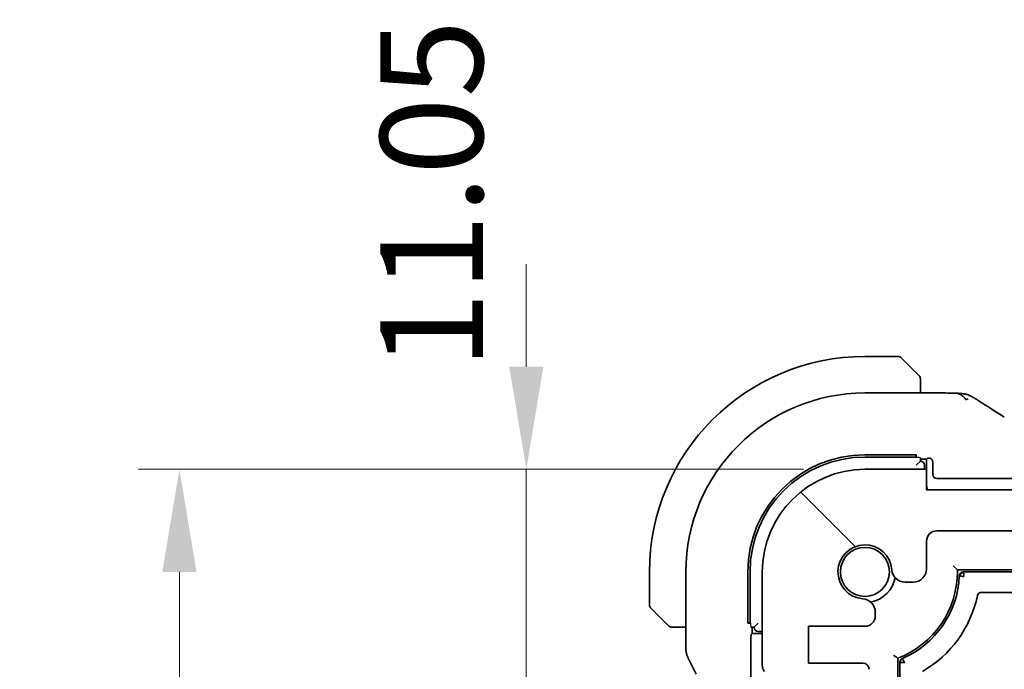
# Model space of a CAD drawing. Units: millimetres. Extents: x 29 to 4174, y 16 to 718.
# Drawn here: x 1130 to 1178, y 188 to 219 of the extents above; entities that cross this region are included whole.
import ezdxf

# ---------------------------------------------------------------- set-up
doc = ezdxf.new("R2010")
doc.units = ezdxf.units.MM
doc.header["$LTSCALE"] = 2
doc.layers.get('Defpoints').update_dxf_attribs({"lineweight": 25})
for name, color, linetype, lineweight in [('Dimension (ISO)', 7, 'Continuous', 18), ('Visible (ISO)', 7, 'Continuous', 35), ('Visible Narrow (ISO)', 7, 'Continuous', 25)]:
    doc.layers.add(name, color=color, linetype=linetype, lineweight=lineweight)
doc.layers.add('Hatch (ISO)', color=1, linetype='Continuous', lineweight=18, true_color=0xff0000)
doc.styles.add('Note Text (TK)', font='MS PGothic.ttf')
doc.dimstyles.new('Default - Method 1b (TK)', dxfattribs={"dimscale": 2, "dimtxt": 2.5, "dimasz": 2.5, "dimexe": 1, "dimexo": 1.5, "dimgap": 1, "dimtad": 1, "dimtoh": 1, "dimrnd": 1e-08, "dimdsep": 46, "dimtxsty": 'Note Text (TK)', "dimcen": 0.09, "dimdle": 5, "dimclrd": 100, "dimclre": 100, "dimclrt": 7, "dimadec": 1, "dimazin": 1, "dimtfac": 1, "dimtmove": 0, "dimatfit": 3, "dimfxl": 0, "dimtolj": 1, "dimlwd": -1, "dimlwe": -1, "dimarcsym": 0})

# ---------------------------------------------------------------- blocks, each defined once
blk = doc.blocks.new('*D37')
at = {"layer": 'Defpoints', "color": 0, "transparency": 16777216}
for p in [(1174.439, 196.279), (1174.939, 194.279), (1199.848, 194.279)]:
    blk.add_point(p, dxfattribs=at)
at = {"layer": 'Dimension (ISO)', "color": 100, "transparency": 16777216}
for p, q in [((1199.848, 201.279), (1199.848, 206.279)), ((1199.848, 196.279), (1199.848, 194.279)), ((1199.848, 189.279), (1199.848, 184.279))]:
    blk.add_line(p, q, dxfattribs=at)
for points in [[(1199.015, 201.279), (1200.682, 201.279), (1199.848, 196.279)], [(1199.015, 189.279), (1200.682, 189.279), (1199.848, 194.279)]]:
    blk.add_solid(points, dxfattribs=at)
at = {"layer": 'Dimension (ISO)', "color": 7, "transparency": 16777216, "insert": (1195.575, 203.695), "char_height": 5, "attachment_point": 4, "rotation": 90, "style": 'Note Text (TK)'}
blk.add_mtext('\\A1;2', dxfattribs=at)
blk = doc.blocks.new('*D38')
at = {"layer": 'Defpoints', "color": 0, "transparency": 16777216}
for p in [(1174.939, 194.279), (1183.039, 150.279), (1199.848, 150.279)]:
    blk.add_point(p, dxfattribs=at)
at = {"layer": 'Dimension (ISO)', "color": 100, "transparency": 16777216}
for p, q in [((1177.939, 194.279), (1201.848, 194.279)), ((1199.848, 189.279), (1199.848, 155.279))]:
    blk.add_line(p, q, dxfattribs=at)
for points in [[(1199.015, 189.279), (1200.682, 189.279), (1199.848, 194.279)], [(1199.015, 155.279), (1200.682, 155.279), (1199.848, 150.279)]]:
    blk.add_solid(points, dxfattribs=at)
at = {"layer": 'Dimension (ISO)', "color": 7, "transparency": 16777216, "insert": (1195.348, 168.884), "char_height": 5, "attachment_point": 4, "rotation": 90, "style": 'Note Text (TK)'}
blk.add_mtext('\\A1;44', dxfattribs=at)
blk = doc.blocks.new('*D41')
at = {"layer": 'Defpoints', "color": 0, "transparency": 16777216}
for p in [(1154.943, 197.279), (1171.439, 197.279), (1166.939, 186.229)]:
    blk.add_point(p, dxfattribs=at)
at = {"layer": 'Dimension (ISO)', "color": 100, "transparency": 16777216}
for p, q in [((1154.943, 202.279), (1154.943, 207.279)), ((1168.439, 197.279), (1152.943, 197.279)), ((1154.943, 186.229), (1154.943, 197.279)), ((1163.939, 186.229), (1152.943, 186.229)), ((1154.943, 181.229), (1154.943, 176.229))]:
    blk.add_line(p, q, dxfattribs=at)
for points in [[(1154.11, 202.279), (1155.776, 202.279), (1154.943, 197.279)], [(1154.11, 181.229), (1155.776, 181.229), (1154.943, 186.229)]]:
    blk.add_solid(points, dxfattribs=at)
at = {"layer": 'Dimension (ISO)', "color": 7, "transparency": 16777216, "insert": (1150.325, 202.158), "char_height": 5, "attachment_point": 4, "rotation": 90, "style": 'Note Text (TK)'}
blk.add_mtext('\\A1;11.05', dxfattribs=at)
blk = doc.blocks.new('*D43')
at = {"layer": 'Defpoints', "color": 0, "transparency": 16777216}
for p in [(1138.045, 197.279), (1171.439, 197.279), (1171.439, 147.279)]:
    blk.add_point(p, dxfattribs=at)
at = {"layer": 'Dimension (ISO)', "color": 100, "transparency": 16777216}
for p, q in [((1168.439, 197.279), (1136.045, 197.279)), ((1138.045, 152.279), (1138.045, 192.279)), ((1168.439, 147.279), (1136.045, 147.279))]:
    blk.add_line(p, q, dxfattribs=at)
for points in [[(1137.212, 192.279), (1138.878, 192.279), (1138.045, 197.279)], [(1137.212, 152.279), (1138.878, 152.279), (1138.045, 147.279)]]:
    blk.add_solid(points, dxfattribs=at)
at = {"layer": 'Dimension (ISO)', "color": 7, "transparency": 16777216, "insert": (1133.545, 168.955), "char_height": 5, "attachment_point": 4, "rotation": 90, "style": 'Note Text (TK)'}
blk.add_mtext('\\A1;50', dxfattribs=at)

msp = doc.modelspace()

# ---------------------------------------------------------------- hatches: boundary and pattern name
at = {"layer": 'Hatch (ISO)'}
h = msp.add_hatch(dxfattribs=at)
h.set_pattern_fill('ANSI31', color=256, scale=63.5, angle=90.00021, style=0)
h.set_pattern_definition([(135.0002, (784.75, -4), (-5.61264, -5.61268), [])])
edge = h.paths.add_edge_path()
edge.add_line((1298.4388, 196.2788), (1174.4388, 196.2788))
edge.add_line((1174.4388, 196.2788), (1174.4388, 197.2788))
edge.add_line((1174.4388, 197.2788), (1171.4388, 197.2788))
edge.add_ellipse((1171.4388, 192.2788), major_axis=(0, 5), ratio=1, start_angle=0, end_angle=90)
edge.add_line((1166.4388, 192.2788), (1166.4388, 187.7288))
edge.add_ellipse((1166.9388, 187.7288), major_axis=(-0.5, 0), ratio=1, start_angle=0, end_angle=36.8699)
edge.add_ellipse((1164.9388, 186.2288), major_axis=(1.6, 1.2), ratio=1, start_angle=323.1301, end_angle=360, ccw=False)
edge.add_line((1166.9388, 186.2288), (1166.9388, 186.2288))
edge.add_line((1166.9388, 186.2288), (1167.8388, 186.2288))
edge.add_line((1167.8388, 186.2288), (1168.3388, 186.2288))
edge.add_line((1168.3388, 186.2288), (1168.3388, 185.9288))
edge.add_line((1168.3388, 185.9288), (1168.4795, 184.9908))
edge.add_line((1168.4795, 184.9908), (1168.6004, 184.1843))
edge.add_ellipse((1168.8971, 184.2288), major_axis=(-0.2967, -0.0445), ratio=1, start_angle=0, end_angle=81.46923)
edge.add_line((1168.8971, 183.9288), (1169.3804, 183.9288))
edge.add_ellipse((1169.3804, 184.2288), major_axis=(0, -0.3), ratio=1, start_angle=0, end_angle=81.46923)
edge.add_line((1169.6771, 184.1843), (1169.7981, 184.9907))
edge.add_line((1169.7981, 184.9907), (1169.9388, 185.9288))
edge.add_line((1169.9388, 185.9288), (1169.9388, 186.2288))
edge.add_line((1169.9388, 186.2288), (1170.4388, 186.2288))
edge.add_line((1170.4388, 186.2288), (1171.3388, 186.2288))
edge.add_ellipse((1171.3388, 186.5288), major_axis=(0, -0.3), ratio=1, start_angle=0, end_angle=90)
edge.add_line((1171.6388, 186.5288), (1171.6388, 187.5288))
edge.add_ellipse((1171.3388, 187.5288), major_axis=(0.3, 0), ratio=1, start_angle=0, end_angle=90)
edge.add_line((1171.3388, 187.8288), (1168.6888, 187.8288))
edge.add_line((1168.6888, 187.8288), (1168.6888, 189.6288))
edge.add_line((1168.6888, 189.6288), (1171.4409, 189.6288))
edge.add_ellipse((1171.4409, 190.1288), major_axis=(0, -0.5), ratio=1, start_angle=0, end_angle=90)
edge.add_line((1171.9409, 190.1288), (1171.9409, 190.3193))
edge.add_ellipse((1171.2909, 190.3193), major_axis=(0.65, 0), ratio=1, start_angle=0, end_angle=85.68334)
edge.add_ellipse((1171.4388, 192.2788), major_axis=(-0.099, -1.3113), ratio=1, start_angle=98.63332, end_angle=360, ccw=False)
edge.add_ellipse((1173.3982, 192.4267), major_axis=(-0.6482, -0.0489), ratio=1, start_angle=0, end_angle=85.68334)
edge.add_line((1173.3982, 191.7767), (1173.7888, 191.7767))
edge.add_ellipse((1173.7888, 192.4267), major_axis=(0, -0.65), ratio=1, start_angle=0, end_angle=90)
edge.add_line((1174.4388, 192.4267), (1174.4388, 193.7788))
edge.add_ellipse((1174.9388, 193.7788), major_axis=(-0.5, 0), ratio=1, start_angle=270, end_angle=360, ccw=False)
edge.add_line((1174.9388, 194.2788), (1297.9388, 194.2788))
edge.add_ellipse((1297.9388, 193.7788), major_axis=(0, 0.5), ratio=1, start_angle=270, end_angle=360, ccw=False)
edge.add_line((1298.4388, 193.7788), (1298.4388, 192.4267))
edge.add_ellipse((1299.0888, 192.4267), major_axis=(-0.65, 0), ratio=1, start_angle=0, end_angle=90)
edge.add_line((1299.0888, 191.7767), (1299.4793, 191.7767))
edge.add_ellipse((1299.4793, 192.4267), major_axis=(0, -0.65), ratio=1, start_angle=0, end_angle=85.68334)
edge.add_ellipse((1301.4388, 192.2788), major_axis=(-1.3113, 0.099), ratio=1, start_angle=98.63332, end_angle=360, ccw=False)
edge.add_ellipse((1301.5867, 190.3193), major_axis=(-0.0489, 0.6482), ratio=1, start_angle=0, end_angle=85.68334)
edge.add_line((1300.9367, 190.3193), (1300.9367, 190.1288))
edge.add_ellipse((1301.4367, 190.1288), major_axis=(-0.5, 0), ratio=1, start_angle=0, end_angle=90)
edge.add_line((1301.4367, 189.6288), (1304.1888, 189.6288))
edge.add_line((1304.1888, 189.6288), (1304.1888, 187.8288))
edge.add_line((1304.1888, 187.8288), (1301.5388, 187.8288))
edge.add_ellipse((1301.5388, 187.5288), major_axis=(0, 0.3), ratio=1, start_angle=0, end_angle=90)
edge.add_line((1301.2388, 187.5288), (1301.2388, 186.5288))
edge.add_ellipse((1301.5388, 186.5288), major_axis=(-0.3, 0), ratio=1, start_angle=0, end_angle=90)
edge.add_line((1301.5388, 186.2288), (1302.4388, 186.2288))
edge.add_line((1302.4388, 186.2288), (1302.9388, 186.2288))
edge.add_line((1302.9388, 186.2288), (1302.9388, 185.9288))
edge.add_line((1302.9388, 185.9288), (1303.0795, 184.9907))
edge.add_line((1303.0795, 184.9907), (1303.2004, 184.1843))
edge.add_ellipse((1303.4971, 184.2288), major_axis=(-0.2967, -0.0445), ratio=1, start_angle=0, end_angle=81.46923)
edge.add_line((1303.4971, 183.9288), (1303.9804, 183.9288))
edge.add_ellipse((1303.9804, 184.2288), major_axis=(0, -0.3), ratio=1, start_angle=0, end_angle=81.46923)
edge.add_line((1304.2771, 184.1843), (1304.3981, 184.9908))
edge.add_line((1304.3981, 184.9908), (1304.5388, 185.9288))
edge.add_line((1304.5388, 185.9288), (1304.5388, 186.2288))
edge.add_line((1304.5388, 186.2288), (1305.0388, 186.2288))
edge.add_line((1305.0388, 186.2288), (1305.9388, 186.2288))
edge.add_ellipse((1307.9388, 186.2288), major_axis=(-2, 0), ratio=1, start_angle=323.1301, end_angle=360, ccw=False)
edge.add_ellipse((1305.9388, 187.7288), major_axis=(0.4, -0.3), ratio=1, start_angle=0, end_angle=36.8699)
edge.add_line((1306.4388, 187.7288), (1306.4388, 192.2788))
edge.add_ellipse((1301.4388, 192.2788), major_axis=(5, 0), ratio=1, start_angle=0, end_angle=90)
edge.add_line((1301.4388, 197.2788), (1298.4388, 197.2788))
edge.add_line((1298.4388, 197.2788), (1298.4388, 196.2788))

# ---------------------------------------------------------------- linework, layer by layer
at = {"layer": 'Visible (ISO)'}
for p, q in [((1173.0559, 202.7788), (1171.4388, 202.7788)), ((1173.1973, 202.7202), (1173.891, 202.0265)), ((1174.1388, 201.0003), (1174.1388, 201.5244)), ((1175.0365, 201.0003), (1171.4388, 201.0003)), ((1171.4388, 197.9883), (1173.9388, 197.9883)), ((1171.4388, 197.8788), (1173.9388, 197.8788)), ((1173.9388, 197.9883), (1173.9388, 197.8486)), ((1174.1388, 197.6788), (1173.9388, 197.4788)), ((1174.1388, 197.6788), (1174.1388, 197.8416)), ((1174.1388, 197.7788), (1174.4388, 197.7788)), ((1174.4388, 197.7788), (1174.4844, 197.8244)), ((1174.4388, 197.2788), (1174.4388, 197.7788)), ((1174.7388, 197.6313), (1174.7388, 197.031)), ((1174.4388, 197.2788), (1171.4388, 197.2788)), ((1174.3388, 197.2788), (1174.3388, 197.4788)), ((1174.4388, 196.2788), (1174.4388, 197.2788)), ((1174.9386, 196.8311), (1179.1932, 196.8311)), ((1298.4388, 196.2788), (1174.4388, 196.2788)), ((1174.9388, 194.2788), (1297.9388, 194.2788)), ((1174.4388, 192.4267), (1174.4388, 193.7788)), ((1175.9388, 192.3788), (1175.7388, 192.5788)), ((1175.9388, 192.3788), (1296.9388, 192.3788)), ((1175.9388, 192.2788), (1175.9388, 192.3788)), ((1160.9388, 192.2788), (1160.9388, 190.6616)), ((1162.7172, 192.2788), (1162.7172, 188.5215)), ((1165.7292, 189.7788), (1165.7292, 192.2788)), ((1165.8388, 189.7788), (1165.8388, 192.2788)), ((1166.4388, 192.2788), (1166.4388, 187.7288)), ((1176.2346, 192.2788), (1296.6429, 192.2788)), ((1173.3982, 191.7767), (1173.7888, 191.7767)), ((1295.7643, 191.2788), (1177.1133, 191.2788)), ((1161.691, 189.8265), (1160.9973, 190.5202)), ((1171.9409, 190.1288), (1171.9409, 190.3193)), ((1162.1931, 189.5788), (1162.7172, 189.5788)), ((1165.8689, 189.7788), (1165.7292, 189.7788)), ((1165.8759, 189.5788), (1166.0388, 189.5788)), ((1165.9388, 189.2788), (1165.9388, 189.5788)), ((1166.2388, 189.7788), (1166.0388, 189.5788)), ((1168.6888, 187.8288), (1168.6888, 189.6288)), ((1168.6888, 189.6288), (1171.4409, 189.6288)), ((1165.8864, 187.0243), (1165.8864, 189.0332)), ((1165.8931, 189.2331), (1165.9388, 189.2788)), ((1165.9388, 189.2788), (1166.4388, 189.2788)), ((1166.2388, 189.3788), (1166.4388, 189.3788)), ((1162.8227, 188.0744), (1163.2172, 187.2855)), ((1173.0388, 158.0788), (1173.0388, 188.0728)), ((1171.3388, 187.8288), (1168.6888, 187.8288)), ((1173.1388, 158.0788), (1173.1388, 187.8708))]:
    msp.add_line(p, q, dxfattribs=at)
msp.add_circle((1171.4388, 192.2788), 1.1933, dxfattribs=at)
for centre, radius, start, end in [((1171.4388, 192.2788), 10.5, 90, 180), ((1173.0559, 202.5788), 0.2, 45, 90), ((1173.9388, 201.6959), 0.2, 22.5, 45), ((1173.9388, 201.6959), 0.2, 0, 22.5), ((1171.4388, 192.2788), 8.7216, 90, 180), ((1171.4388, 192.2788), 5.7095, 90, 180), ((1171.4388, 192.2788), 5.6, 90, 180), ((1174.1388, 197.4788), 0.2, 0, 90), ((1171.4388, 192.2788), 5, 90, 180), ((1175.4388, 196.5788), 1, 180, 197.4576), ((1174.9388, 193.7788), 0.5, 90, 180), ((1171.4388, 192.2788), 1.315, 4.31666, 265.68334), ((1173.3982, 192.4267), 0.65, 184.31666, 270), ((1173.7888, 192.4267), 0.65, 270, 0), ((1171.4388, 192.2788), 1.5, 280.88509, 349.11491), ((1171.4388, 192.2788), 4.5, 290.8275, 0), ((1171.4388, 192.2788), 4.6, 293.31796, 357.61198), ((1176.2346, 192.0788), 0.2, 90, 177.61198), ((1171.2909, 190.3193), 0.65, 0, 85.68334), ((1171.4388, 192.2788), 5.6, 300, 348.05946), ((1177.1133, 191.0788), 0.2, 90, 168.05946), ((1161.1388, 190.6616), 0.2, 180, 225), ((1171.4409, 190.1288), 0.5, 270, 0), ((1162.0216, 189.7788), 0.2, 225, 247.42191), ((1162.0216, 189.7788), 0.2, 247.5, 270), ((1166.2388, 189.5788), 0.2, 180, 270), ((1173.3388, 187.8708), 0.2, 113.31796, 180), ((1166.9388, 187.7288), 0.5, 180, 216.8699), ((1171.3388, 187.5288), 0.3, 0, 90)]:
    msp.add_arc(centre, radius, start, end, dxfattribs=at)
for centre, major_axis, ratio, start_param, end_param in [((1174.6843, 197.8242), (0.2, 0), 0.0349208, 2.4014245, 3.1066861), ((1174.5386, 197.631), (0.1416, 0.1416), 0.9987828, 5.4983961, 6.2541416), ((1174.9389, 197.0313), (-0.1416, -0.1416), 0.9987828, 5.4983961, 7.0679745), ((1165.8934, 189.0332), (0, 0.2), 0.0349208, 0.0349066, 1.5707963)]:
    msp.add_ellipse(centre, major_axis=major_axis, ratio=ratio, start_param=start_param, end_param=end_param, dxfattribs=at)
for points, knots in [([(1174.0271, 201.8904), (1174.0191, 201.8984), (1174.0105, 201.9071), (1174.0011, 201.9164), (1173.9921, 201.9255), (1173.9824, 201.9352), (1173.9722, 201.9453), (1173.9627, 201.9548), (1173.953, 201.9645), (1173.9437, 201.9738), (1173.9342, 201.9833), (1173.925, 201.9926), (1173.9162, 202.0014), (1173.9073, 202.0102), (1173.8989, 202.0186), (1173.891, 202.0265)], [0.5, 0.5, 0.5, 0.5, 0.60524772, 0.60524772, 0.60524772, 0.707891, 0.707891, 0.707891, 0.80414857, 0.80414857, 0.80414857, 0.90207429, 0.90207429, 0.90207429, 1, 1, 1, 1]), ([(1174.0802, 201.8373), (1174.0801, 201.8374), (1174.0801, 201.8375), (1174.0772, 201.8403), (1174.0744, 201.8432), (1174.0688, 201.8487), (1174.0605, 201.8571), (1174.0516, 201.866), (1174.0396, 201.8779), (1174.0271, 201.8904)], [0, 0, 0, 0, 0.16464555, 0.16464555, 0.16464555, 0.3268563, 0.3268563, 0.3268563, 0.5, 0.5, 0.5, 0.5]), ([(1174.1388, 201.6507), (1174.1388, 201.6622), (1174.1388, 201.672), (1174.1388, 201.6793), (1174.1388, 201.6864), (1174.1388, 201.691), (1174.1388, 201.6934), (1174.1388, 201.6937), (1174.1388, 201.6939), (1174.1388, 201.6942), (1174.1388, 201.6958), (1174.1388, 201.6959), (1174.1388, 201.6959)], [0.5, 0.5, 0.5, 0.5, 0.6699894, 0.6699894, 0.6699894, 0.83656608, 0.83656608, 0.83656608, 0.85622576, 0.85622576, 0.85622576, 1, 1, 1, 1]), ([(1174.1388, 201.5244), (1174.1388, 201.5324), (1174.1388, 201.5406), (1174.1388, 201.5493), (1174.1388, 201.5578), (1174.1388, 201.5667), (1174.1388, 201.5758), (1174.1388, 201.5848), (1174.1388, 201.5939), (1174.1388, 201.6027), (1174.1388, 201.6117), (1174.1388, 201.6203), (1174.1388, 201.6282), (1174.1388, 201.6364), (1174.1388, 201.6439), (1174.1388, 201.6507)], [0, 0, 0, 0, 0.10026775, 0.10026775, 0.10026775, 0.19847065, 0.19847065, 0.19847065, 0.29651622, 0.29651622, 0.29651622, 0.39628078, 0.39628078, 0.39628078, 0.5, 0.5, 0.5, 0.5]), ([(1175.0365, 201.0003), (1175.1823, 201.0003), (1175.3324, 201.0001), (1175.5429, 200.9976), (1175.6123, 200.9963), (1175.7536, 200.9929), (1175.8239, 200.9906), (1175.8923, 200.9876), (1175.8991, 200.9873), (1175.9058, 200.987)], [0, 0, 0, 0, 0.043731129, 0.043731129, 0.066335874, 0.066335874, 0.094127423, 0.094127423, 0.097247782, 0.097247782, 0.097247782, 0.097247782]), ([(1176.3741, 200.6621), (1176.3341, 200.7084), (1176.2515, 200.7926), (1176.1152, 200.9236), (1175.9813, 200.9836), (1175.9058, 200.987)], [0, 0, 0, 0, 0.33333333, 0.66666667, 0.95798271, 0.95798271, 0.95798271, 0.95798271]), ([(1175.9058, 200.987), (1176.0071, 200.9824), (1176.0883, 200.9769), (1176.1884, 200.9674), (1176.2157, 200.9643), (1176.2857, 200.9534), (1176.3435, 200.9418), (1176.4093, 200.9214)], [0.000023317, 0.000023317, 0.000023317, 0.000023317, 0.046860192, 0.046860192, 0.062949214, 0.062949214, 0.092840587, 0.092840587, 0.092840587, 0.092840587]), ([(1176.4093, 200.9214), (1176.4415, 200.912), (1176.4771, 200.9001), (1176.5238, 200.8813), (1176.5329, 200.8774), (1176.5503, 200.8699), (1176.5585, 200.8662), (1176.5752, 200.8584), (1176.5839, 200.8543), (1176.6139, 200.8393), (1176.634, 200.8284), (1176.6712, 200.8079), (1176.6901, 200.7974), (1176.7258, 200.777), (1176.7426, 200.7673), (1176.7599, 200.7572)], [0, 0, 0, 0, 0.013094143, 0.013094143, 0.016227507, 0.016227507, 0.018874903, 0.018874903, 0.021784047, 0.021784047, 0.029201414, 0.029201414, 0.036613825, 0.036613825, 0.042850217, 0.042850217, 0.042850217, 0.042850217]), ([(1176.7599, 200.7572), (1176.7845, 200.7429), (1176.8104, 200.7275), (1176.8592, 200.6981), (1176.8828, 200.6837), (1176.925, 200.6574), (1176.9441, 200.6452), (1176.9764, 200.6242), (1176.9903, 200.6151), (1177.0033, 200.6066)], [0, 0, 0, 0, 0.008845344, 0.008845344, 0.017131158, 0.017131158, 0.025058253, 0.025058253, 0.032331355, 0.032331355, 0.032331355, 0.032331355]), ([(1174.6843, 197.7684), (1174.6774, 197.7758), (1174.6699, 197.7825), (1174.6506, 197.7975), (1174.6371, 197.8057), (1174.6095, 197.8182), (1174.5954, 197.8225), (1174.5689, 197.8279), (1174.5556, 197.829), (1174.5413, 197.829), (1174.5389, 197.829), (1174.5366, 197.8289)], [-0.031582006, -0.031582006, -0.031582006, -0.031582006, -0.028620124, -0.028620124, -0.024217835, -0.024217835, -0.019815545, -0.019815545, -0.014861659, -0.014861659, -0.013850054, -0.013850054, -0.013850054, -0.013850054]), ([(1176.1869, 192.0609), (1176.1633, 192.0642), (1176.1416, 192.0673), (1176.105, 192.0733), (1176.0901, 192.0761), (1176.0695, 192.0813), (1176.0637, 192.0837), (1176.0629, 192.0859)], [0.383975, 0.383975, 0.383975, 0.383975, 0.7679499, 0.7679499, 1.1519249, 1.1519249, 1.5358999, 1.5358999, 1.5358999, 1.5358999]), ([(1176.2346, 192.2506), (1176.2368, 192.2497), (1176.2391, 192.2438), (1176.2435, 192.223), (1176.2458, 192.208), (1176.2502, 192.1712), (1176.2525, 192.1494), (1176.2547, 192.1256)], [0, 0, 0, 0, 0.3854351, 0.3854351, 0.7708703, 0.7708703, 1.1563054, 1.1563054, 1.1563054, 1.1563054]), ([(1161.691, 189.8265), (1161.6967, 189.8208), (1161.7023, 189.8152), (1161.7083, 189.8092), (1161.7143, 189.8033), (1161.7205, 189.797), (1161.7271, 189.7904), (1161.7336, 189.7839), (1161.7405, 189.7771), (1161.7475, 189.7701), (1161.7544, 189.7631), (1161.7616, 189.7559), (1161.7686, 189.7489), (1161.7757, 189.7418), (1161.7827, 189.7349), (1161.7894, 189.7281), (1161.7961, 189.7214), (1161.8026, 189.7149), (1161.8088, 189.7087), (1161.815, 189.7025), (1161.821, 189.6966), (1161.8266, 189.6909)], [0, 0, 0, 0, 0.071275, 0.071275, 0.071275, 0.14246065, 0.14246065, 0.14246065, 0.21364074, 0.21364074, 0.21364074, 0.28489899, 0.28489899, 0.28489899, 0.35632005, 0.35632005, 0.35632005, 0.42799051, 0.42799051, 0.42799051, 0.5, 0.5, 0.5, 0.5]), ([(1161.8266, 189.6909), (1161.8322, 189.6853), (1161.8376, 189.6799), (1161.8426, 189.6749), (1161.8476, 189.6699), (1161.8522, 189.6653), (1161.8563, 189.6612), (1161.8604, 189.6571), (1161.864, 189.6536), (1161.8669, 189.6506), (1161.8699, 189.6476), (1161.8723, 189.6452), (1161.8742, 189.6434), (1161.8759, 189.6417), (1161.8771, 189.6405), (1161.878, 189.6396), (1161.879, 189.6385), (1161.8796, 189.6379), (1161.8799, 189.6376), (1161.8802, 189.6373), (1161.8802, 189.6373), (1161.8802, 189.6373)], [0.5, 0.5, 0.5, 0.5, 0.57172447, 0.57172447, 0.57172447, 0.6426242, 0.6426242, 0.6426242, 0.71336021, 0.71336021, 0.71336021, 0.78457822, 0.78457822, 0.78457822, 0.85049403, 0.85049403, 0.85049403, 0.92879556, 0.92879556, 0.92879556, 1, 1, 1, 1]), ([(1162.0216, 189.5788), (1162.0216, 189.5788), (1162.0216, 189.5788), (1162.0218, 189.5788), (1162.0221, 189.5788), (1162.0225, 189.5788), (1162.0233, 189.5788), (1162.0241, 189.5788), (1162.0253, 189.5788), (1162.0268, 189.5788), (1162.0284, 189.5788), (1162.0304, 189.5788), (1162.0328, 189.5788), (1162.0353, 189.5788), (1162.0382, 189.5788), (1162.0414, 189.5788), (1162.0448, 189.5788), (1162.0486, 189.5788), (1162.0527, 189.5788), (1162.0569, 189.5788), (1162.0616, 189.5788), (1162.0665, 189.5788)], [0, 0, 0, 0, 0.07187067, 0.07187067, 0.07187067, 0.14250295, 0.14250295, 0.14250295, 0.21256871, 0.21256871, 0.21256871, 0.28268769, 0.28268769, 0.28268769, 0.35348445, 0.35348445, 0.35348445, 0.42564648, 0.42564648, 0.42564648, 0.5, 0.5, 0.5, 0.5]), ([(1162.0665, 189.5788), (1162.0723, 189.5788), (1162.0786, 189.5788), (1162.0853, 189.5788), (1162.092, 189.5788), (1162.099, 189.5788), (1162.1062, 189.5788), (1162.1134, 189.5788), (1162.1208, 189.5788), (1162.1282, 189.5788), (1162.1355, 189.5788), (1162.1429, 189.5788), (1162.1503, 189.5788), (1162.1519, 189.5788), (1162.1535, 189.5788), (1162.1552, 189.5788), (1162.1609, 189.5788), (1162.1666, 189.5788), (1162.1722, 189.5788), (1162.1794, 189.5788), (1162.1864, 189.5788), (1162.1931, 189.5788)], [0.5, 0.5, 0.5, 0.5, 0.58502424, 0.58502424, 0.58502424, 0.66947181, 0.66947181, 0.66947181, 0.75324782, 0.75324782, 0.75324782, 0.83626522, 0.83626522, 0.83626522, 0.85443497, 0.85443497, 0.85443497, 0.91835525, 0.91835525, 0.91835525, 1, 1, 1, 1]), ([(1162.8228, 188.0744), (1162.7752, 188.1695), (1162.7428, 188.2736), (1162.7207, 188.4261), (1162.7172, 188.4739), (1162.7172, 188.5215)], [0, 0, 0, 0, 0.031909933, 0.031909933, 0.046206547, 0.046206547, 0.046206547, 0.046206547]), ([(1173.0388, 188.0728), (1173.0374, 188.0738), (1173.0352, 188.0752), (1173.0213, 188.0849), (1173.0105, 188.0923), (1172.9814, 188.1125), (1172.9622, 188.1259), (1172.926, 188.1513), (1172.9097, 188.1628), (1172.8758, 188.1867), (1172.8583, 188.1991), (1172.8401, 188.2121), (1172.8394, 188.2126), (1172.8388, 188.2131)], [0, 0, 0, 0, 0.0064979, 0.0064979, 0.013569372, 0.013569372, 0.022023365, 0.022023365, 0.028281858, 0.028281858, 0.034699648, 0.034699648, 0.03494371, 0.03494371, 0.03494371, 0.03494371]), ([(1173.2707, 188.0286), (1173.2725, 188.0284), (1173.2764, 188.0228), (1173.2822, 188.0133), (1173.2879, 188.0039), (1173.2953, 187.9905), (1173.3039, 187.9744), (1173.3125, 187.9583), (1173.3223, 187.9394), (1173.3329, 187.9187)], [0, 0, 0, 0, 0.3839736, 0.3839736, 0.3839736, 0.7679473, 0.7679473, 0.7679473, 1.1519209, 1.1519209, 1.1519209, 1.1519209]), ([(1173.2919, 187.857), (1173.2682, 187.8585), (1173.2463, 187.8601), (1173.2095, 187.8631), (1173.1945, 187.8647), (1173.1737, 187.8677), (1173.1678, 187.8693), (1173.1669, 187.8708)], [0.3846623, 0.3846623, 0.3846623, 0.3846623, 0.7693245, 0.7693245, 1.1539868, 1.1539868, 1.538649, 1.538649, 1.538649, 1.538649])]:
    msp.add_open_spline(points, degree=3, knots=knots, dxfattribs=at)
for points in [[(1176.3741, 200.6621), (1176.4062, 200.6834), (1176.4358, 200.7012), (1176.4655, 200.7158)], [(1177.0027, 200.607), (1177.3512, 200.3786), (1177.7704, 200.1103), (1178.2262, 199.8232)], [(1176.2346, 192.2506), (1176.147, 192.2506), (1176.0666, 192.1734), (1176.0629, 192.0859)], [(1176.2614, 192.0507), (1176.236, 192.0542), (1176.2105, 192.0576), (1176.1869, 192.0609)], [(1176.2547, 192.1256), (1176.257, 192.1019), (1176.2592, 192.0763), (1176.2614, 192.0507)], [(1173.3668, 187.8524), (1173.3412, 187.8539), (1173.3156, 187.8555), (1173.2919, 187.857)], [(1173.3329, 187.9187), (1173.3436, 187.898), (1173.3552, 187.8752), (1173.3668, 187.8524)]]:
    msp.add_open_spline(points, degree=3, dxfattribs=at)
at = {"layer": 'Visible Narrow (ISO)'}
for centre, major_axis, start_param, end_param in [((1173.9388, 197.8416), (0.2, 0), 0, 1.5707963), ((1165.8759, 189.7788), (0, 0.2), 1.5707963, 3.1415927)]:
    msp.add_ellipse(centre, major_axis=major_axis, ratio=0.0349208, start_param=start_param, end_param=end_param, dxfattribs=at)

# ---------------------------------------------------------------- dimensions: what is measured, and where the dimension line sits
at = {"layer": 'Dimension (ISO)', "color": 100, "true_color": 0x00ff3f}
for base, p1, p2, override, picture, middle in [((1154.9429, 197.2788), (1166.9388, 186.2288), (1171.4388, 197.2788), {"dimtoh": 0, "dimtmove": 2, "dimatfit": 1}, '*D41', (1150.3246, 209.601)), ((1199.8483, 194.2788), (1174.4388, 196.2788), (1174.9388, 194.2788), {"dimtoh": 0, "dimse1": 1, "dimse2": 1, "dimtmove": 2, "dimatfit": 1}, '*D37', (1195.5754, 205.144)), ((1138.0449, 197.2788), (1171.4388, 147.2788), (1171.4388, 197.2788), {"dimtoh": 0, "dimdec": 2, "dimtp": 0, "dimtm": 0, "dimtdec": 2, "dimtofl": 0, "dimatfit": 1}, '*D43', (1138.0449, 172.2788)), ((1199.8483, 150.2788), (1174.9388, 194.2788), (1183.0388, 150.2788), {"dimtoh": 0, "dimdec": 2, "dimse2": 1, "dimtp": 0, "dimtm": 0, "dimtdec": 2, "dimtofl": 0, "dimatfit": 1}, '*D38', (1199.8483, 172.2788))]:
    dim = msp.add_linear_dim(base=base, p1=p1, p2=p2, angle=90, dimstyle='Default - Method 1b (TK)', override=override, dxfattribs=at)
    dim.commit()
    dim.dimension.update_dxf_attribs({"geometry": picture, "text_midpoint": middle, "dimtype": 160})

doc.saveas('drawing.dxf')
